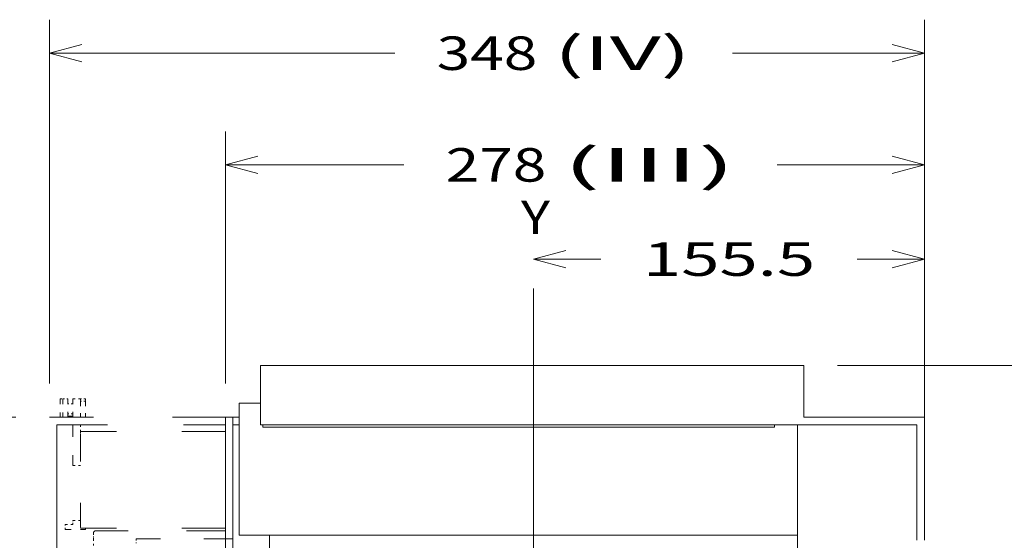
# Model space of a CAD drawing. Extents: x 0 to 297, y 0 to 420.
# Drawn here: x 198 to 257, y 179 to 210 of the extents above; entities that cross this region are included whole.
import ezdxf
from ezdxf.enums import TextEntityAlignment as Align

# ---------------------------------------------------------------- set-up
doc = ezdxf.new("R2010")
doc.units = 0
doc.linetypes.add('CATIA28', pattern=[0])
doc.linetypes.add('DASHSPACE', pattern=[30, 12, -18])
doc.layers.get('0').update_dxf_attribs({"lineweight": 13})
doc.styles.get("Standard").update_dxf_attribs({"font": 'isocp.shx'})
doc.dimstyles.get("Standard").update_dxf_attribs({"dimtxt": 2.5, "dimasz": 2.5, "dimexe": 1.25, "dimexo": 0.625, "dimtad": 1, "dimcen": 2.5, "dimadec": 0, "dimazin": 0, "dimtfac": 1, "dimtmove": 0, "dimatfit": 0, "dimfxl": 1, "dimarcsym": 0})

# ---------------------------------------------------------------- blocks, each defined once
blk = doc.blocks.new('*D62')
at = {"color": 7, "lineweight": 9}
for p, q in [((199.668752, 188.406648), (199.668752, 210.124737)), ((251.868752, 181.056648), (251.868752, 210.124737)), ((199.668752, 208.12474), (220.266447, 208.12474))]:
    blk.add_line(p, q, dxfattribs=at)
at = {"color": 7, "lineweight": 9, "ltscale": 0.286455}
blk.add_line((240.410538, 208.12474), (251.868752, 208.12474), dxfattribs=at)
at = {"color": 7, "lineweight": 9}
for points in [[(201.600604, 208.642375), (199.668752, 208.12474), (201.600604, 207.607101)], [(249.9369, 207.607101), (251.868752, 208.12474), (249.9369, 208.642375)]]:
    blk.add_lwpolyline(points, dxfattribs=at)
for s, p, p2 in [('348', (222.766447, 207.124742), (228.771057, 207.124742)), ('(IV)', (229.771058, 207.124742), (237.910539, 207.124742))]:
    blk.add_text(s, height=2, dxfattribs=at).set_placement(p, p2, align=Align.FIT)
blk = doc.blocks.new('*D63')
at = {"color": 7, "lineweight": 9, "ltscale": 0.37631}
blk.add_line((210.168752, 188.406648), (210.168752, 203.45903), dxfattribs=at)
at = {"color": 7, "lineweight": 9}
blk.add_line((251.868752, 181.056648), (251.868752, 203.45903), dxfattribs=at)
at = {"color": 7, "lineweight": 9, "ltscale": 0.26587}
blk.add_line((210.168752, 201.459028), (220.803571, 201.459028), dxfattribs=at)
at = {"color": 7, "lineweight": 9, "ltscale": 0.219655}
blk.add_line((243.082533, 201.459028), (251.868752, 201.459028), dxfattribs=at)
at = {"color": 7, "lineweight": 9}
for points in [[(212.100604, 201.976667), (210.168752, 201.459028), (212.100604, 200.941389)], [(249.9369, 200.941389), (251.868752, 201.459028), (249.9369, 201.976667)]]:
    blk.add_lwpolyline(points, dxfattribs=at)
for s, p, p2 in [('(III)', (230.308182, 200.45903), (240.582534, 200.45903)), ('278', (223.303571, 200.45903), (229.308182, 200.45903))]:
    blk.add_text(s, height=2, dxfattribs=at).set_placement(p, p2, align=Align.FIT)
blk = doc.blocks.new('*D64')
at = {"color": 7, "lineweight": 9, "ltscale": 0.235795}
blk.add_line((251.868724, 188.406648), (251.868697, 197.838466), dxfattribs=at)
at = {"color": 7, "lineweight": 9, "ltscale": 0.100634}
for p, q in [((228.543655, 195.838395), (232.569004, 195.838409)), ((247.843354, 195.83845), (251.868704, 195.838464))]:
    blk.add_line(p, q, dxfattribs=at)
at = {"color": 7, "lineweight": 9}
for points in [[(230.475505, 196.356039), (228.543655, 195.838395), (230.475508, 195.320765)], [(249.936852, 195.32082), (251.868704, 195.838464), (249.93685, 196.356099)]]:
    blk.add_lwpolyline(points, dxfattribs=at)
blk.add_text('155.5', height=2, dxfattribs=at).set_placement((235.069003, 194.838433), (245.343354, 194.838433), align=Align.FIT)
blk = doc.blocks.new('*D66')
at = {"color": 7, "lineweight": 9}
for p, q in [((197.668753, 186.406651), (174.80876, 186.406651)), ((176.808762, 164.181655), (176.808762, 186.406651)), ((176.808762, 134.956659), (176.808762, 157.181654)), ((195.963876, 134.956659), (174.80876, 134.956659))]:
    blk.add_line(p, q, dxfattribs=at)
for points in [[(177.326397, 184.474797), (176.808762, 186.406651), (176.291123, 184.474797)], [(176.291123, 136.88851), (176.808762, 134.956659), (177.326397, 136.88851)]]:
    blk.add_lwpolyline(points, dxfattribs=at)
blk.add_text('343', height=2, dxfattribs=at).set_placement((173.806455, 159.681652), (179.811069, 159.681652), align=Align.FIT)
blk = doc.blocks.new('*D67')
at = {"color": 7, "lineweight": 9}
for p, q in [((246.668752, 189.481651), (271.400718, 189.481651)), ((269.400721, 165.719148), (269.400721, 189.481651)), ((269.400721, 134.956647), (269.400721, 158.719149))]:
    blk.add_line(p, q, dxfattribs=at)
at = {"color": 7, "lineweight": 9, "ltscale": 0.392448}
blk.add_line((255.702802, 134.956647), (271.400718, 134.956647), dxfattribs=at)
at = {"color": 7, "lineweight": 9}
for points in [[(269.918355, 187.549797), (269.400721, 189.481651), (268.883081, 187.549797)], [(268.883081, 136.888499), (269.400721, 134.956647), (269.918355, 136.888499)]]:
    blk.add_lwpolyline(points, dxfattribs=at)
blk.add_text('363.5', height=2, dxfattribs=at).set_placement((264.263546, 161.219148), (274.537896, 161.219148), align=Align.FIT)
blk = doc.blocks.new('BLOCK52')
at = {"color": 7, "lineweight": 15}
for p, q in [((107.5, 337.18), (-108.5, 337.18)), ((-108.5, 313.68), (-108.5, 337.18)), ((107.5, 316.68), (107.5, 337.18)), ((-117, 269.68), (-117, 322.18)), ((-122.5, -26.32), (-122.5, 316.68)), ((-119.5, 316.68), (-119.5, -23.32)), ((-108.5, 313.68), (152.5, 313.68)), ((105, 269.68), (105, 313.68)), ((155.5, 316.68), (107.5, 316.68)), ((152.5, 267.68), (152.5, 313.68)), ((155.5, 267.68), (155.5, 316.68)), ((95.9, 312.68), (-107.7, 312.68)), ((105, 269.68), (-117, 269.68)), ((-105, 269.68), (-105, 235.18)), ((105, 269.68), (105, 235.18))]:
    blk.add_line(p, q, dxfattribs=at)
at = {"color": 7, "lineweight": 15, "ltscale": 0.212499}
blk.add_line((-108.5, 322.18), (-117, 322.18), dxfattribs=at)
at = {"color": 7, "lineweight": 15, "ltscale": 0.075}
blk.add_line((-119.5, 316.68), (-122.5, 316.68), dxfattribs=at)
at = {"color": 7, "lineweight": 15, "ltscale": 0.062499}
for p, q in [((-119.5, 316.68), (-117, 316.68)), ((-119.5, 313.68), (-117, 313.68))]:
    blk.add_line(p, q, dxfattribs=at)
at = {"color": 7, "lineweight": 15, "ltscale": 0.024999}
for p, q in [((-107.7, 313.68), (-107.7, 312.68)), ((95.9, 312.68), (95.9, 313.68))]:
    blk.add_line(p, q, dxfattribs=at)

msp = doc.modelspace()

# ---------------------------------------------------------------- linework, layer by layer
at = {"color": 7, "linetype": 'CATIA28', "lineweight": 15}
msp.add_line((228.5438, 131.7174), (228.5437, 194.0874), dxfattribs=at)
at = {"color": 7, "linetype": 'DASHSPACE', "lineweight": 9, "ltscale": 0.00375}
for p, q in [((200.3138, 187.505), (200.4638, 187.505)), ((201.5138, 187.505), (201.5138, 187.355)), ((201.8138, 187.505), (201.8138, 187.355)), ((201.5138, 185.555), (201.5138, 185.405)), ((201.5138, 179.93), (201.5138, 179.78))]:
    msp.add_line(p, q, dxfattribs=at)
at = {"color": 7, "linetype": 'DASHSPACE', "lineweight": 9, "ltscale": 0.027458}
for p, q in [((200.3138, 187.505), (200.3138, 186.4066)), ((200.4638, 187.505), (200.4638, 186.4066))]:
    msp.add_line(p, q, dxfattribs=at)
at = {"color": 7, "linetype": 'DASHSPACE', "lineweight": 9, "ltscale": 0.0075}
for p, q in [((200.4638, 187.505), (200.7638, 187.505)), ((201.8138, 187.505), (201.5138, 187.505)), ((201.0638, 187.205), (200.7638, 187.205)), ((201.8138, 187.355), (201.5138, 187.355)), ((201.0638, 186.605), (200.7638, 186.605)), ((201.0638, 186.455), (200.7638, 186.455)), ((200.6138, 179.705), (200.6138, 180.005))]:
    msp.add_line(p, q, dxfattribs=at)
at = {"color": 7, "linetype": 'DASHSPACE', "lineweight": 9, "ltscale": 0.02625}
for p, q in [((200.7638, 187.505), (200.7638, 186.455)), ((201.0638, 187.505), (201.0638, 186.455))]:
    msp.add_line(p, q, dxfattribs=at)
at = {"color": 7, "linetype": 'DASHSPACE', "lineweight": 9, "ltscale": 0.01125}
for p, q in [((201.0638, 187.505), (201.5138, 187.505)), ((201.0638, 183.53), (201.5138, 183.53)), ((200.6138, 180.005), (201.0638, 180.005)), ((201.0638, 180.23), (201.5138, 180.23))]:
    msp.add_line(p, q, dxfattribs=at)
at = {"color": 7, "linetype": 'DASHSPACE', "lineweight": 9, "ltscale": 0.023708}
for p, q in [((201.5138, 187.355), (201.5138, 186.4066)), ((201.8138, 187.355), (201.8138, 186.4066))]:
    msp.add_line(p, q, dxfattribs=at)
at = {"color": 7, "linetype": 'DASHSPACE', "lineweight": 9, "ltscale": 0.2625}
msp.add_line((210.1688, 186.4067), (199.6688, 186.4067), dxfattribs=at)
at = {"color": 7, "linetype": 'DASHSPACE', "lineweight": 9}
for p, q in [((199.6688, 134.9566), (199.6688, 186.4067)), ((200.1188, 185.9566), (200.1188, 135.4067))]:
    msp.add_line(p, q, dxfattribs=at)
at = {"color": 7, "linetype": 'DASHSPACE', "lineweight": 9, "ltscale": 0.25125}
msp.add_line((200.1188, 185.9566), (210.1688, 185.9566), dxfattribs=at)
at = {"color": 7, "linetype": 'DASHSPACE', "lineweight": 9, "ltscale": 0.060667}
msp.add_line((201.0638, 185.9566), (201.0638, 183.53), dxfattribs=at)
at = {"color": 7, "linetype": 'DASHSPACE', "lineweight": 9, "ltscale": 0.010042}
msp.add_line((201.5138, 185.9566), (201.5138, 185.555), dxfattribs=at)
at = {"color": 7, "linetype": 'DASHSPACE', "lineweight": 9, "ltscale": 0.216375}
for p, q in [((210.1688, 185.555), (201.5138, 185.555)), ((210.1688, 179.78), (201.5138, 179.78))]:
    msp.add_line(p, q, dxfattribs=at)
at = {"color": 7, "linetype": 'DASHSPACE', "lineweight": 9, "ltscale": 0.136875}
msp.add_line((201.5138, 185.405), (201.5138, 179.93), dxfattribs=at)
at = {"color": 7, "linetype": 'DASHSPACE', "lineweight": 9, "ltscale": 0.005625}
for p, q in [((201.0638, 180.005), (201.0638, 180.23)), ((202.2938, 179.48), (202.2938, 179.255))]:
    msp.add_line(p, q, dxfattribs=at)
at = {"color": 7, "linetype": 'DASHSPACE', "lineweight": 9, "ltscale": 0.001875}
msp.add_line((201.8138, 179.705), (201.8138, 179.78), dxfattribs=at)
at = {"color": 7, "linetype": 'DASHSPACE', "lineweight": 9, "ltscale": 0.03}
msp.add_line((200.6138, 179.705), (201.8138, 179.705), dxfattribs=at)
at = {"color": 7, "linetype": 'DASHSPACE', "lineweight": 9, "ltscale": 0.003086}
msp.add_line((202.2938, 179.1315), (202.2938, 179.255), dxfattribs=at)
at = {"color": 7, "linetype": 'DASHSPACE', "lineweight": 9, "ltscale": 0.193125}
msp.add_line((210.1688, 179.63), (202.4438, 179.63), dxfattribs=at)
at = {"color": 7, "linetype": 'DASHSPACE', "lineweight": 9, "ltscale": 0.006563}
msp.add_line((204.8438, 179.1492), (204.8438, 178.8867), dxfattribs=at)
at = {"color": 7, "linetype": 'DASHSPACE', "lineweight": 9, "ltscale": 0.144375}
msp.add_line((210.6188, 179.1492), (204.8438, 179.1492), dxfattribs=at)
at = {"color": 7, "linetype": 'DASHSPACE', "lineweight": 9, "ltscale": 0.009375}
msp.add_line((202.2938, 179.1315), (202.2938, 178.7565), dxfattribs=at)
at = {"color": 7, "linetype": 'DASHSPACE', "lineweight": 9}
for centre, radius, start, end in [((200.9138, 186.905), 0.45, 250.528779, 289.471221), ((202.4438, 179.48), 0.15, 90, 180)]:
    msp.add_arc(centre, radius, start, end, dxfattribs=at)

# ---------------------------------------------------------------- block references
at = {"lineweight": 0, "xscale": 0.15, "yscale": 0.15, "zscale": 0.15}
msp.add_blockref('BLOCK52', (228.5438, 138.905), dxfattribs=at)

# ---------------------------------------------------------------- texts
at = {"color": 7, "lineweight": 9}
msp.add_text('Y', height=2, dxfattribs=at).set_placement((227.7938, 197.3298), (229.5286, 197.3298), align=Align.FIT)

# ---------------------------------------------------------------- dimensions: what is measured, and where the dimension line sits
at = {"color": 0, "lineweight": 0}
for base, p2, text, picture, middle in [((199.6688, 208.1247), (199.6688, 186.4067), '<>(IV)', '*D62', (230.3385, 208.1247)), ((210.1688, 201.459), (210.1688, 186.4067), '<>(III)', '*D63', (231.9431, 201.459))]:
    dim = msp.add_linear_dim(base=base, p1=(251.8688, 179.0566), p2=p2, angle=179.999046, text=text, dimstyle='STANDARD', override={"dimlfac": 6.666667}, dxfattribs=at)
    dim.commit()
    dim.dimension.update_dxf_attribs({"geometry": picture, "text_midpoint": middle, "dimtype": 160, "oblique_angle": 89.999523})
for base, p1, p2, angle, picture, middle in [((228.5437, 195.8384), (251.8687, 186.4067), (228.5437, 194.0874), 179.999213, '*D64', (240.2062, 195.8384)), ((269.4007, 134.9566), (244.6688, 189.4817), (253.7028, 134.9566), 269.998569, '*D67', (269.4007, 162.2191)), ((176.8088, 186.4067), (197.9639, 134.9567), (199.6688, 186.4067), 89.999523, '*D66', (176.8088, 160.6817))]:
    dim = msp.add_linear_dim(base=base, p1=p1, p2=p2, angle=angle, dimstyle='STANDARD', override={"dimlfac": 6.666667}, dxfattribs=at)
    dim.commit()
    dim.dimension.update_dxf_attribs({"geometry": picture, "text_midpoint": middle, "dimtype": 160, "oblique_angle": 89.999523})

doc.saveas('drawing.dxf')
